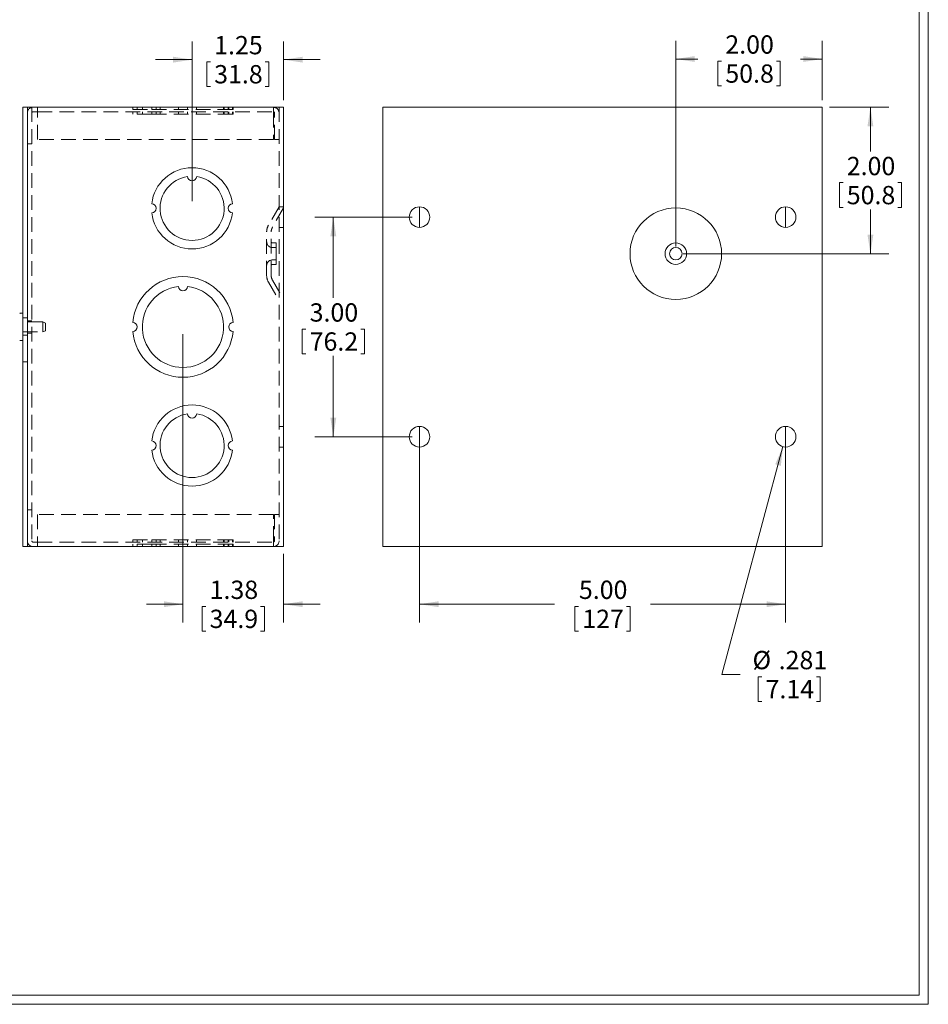
# Model space of a CAD drawing. Units: inches. Extents: x 0.5 to 33.5, y 0.5 to 21.5.
# Drawn here: x 21.1 to 33.5, y 0.5 to 14 of the extents above; entities that cross this region are included whole.
import ezdxf

# ---------------------------------------------------------------- set-up
doc = ezdxf.new("R2010")
doc.units = ezdxf.units.IN
doc.header["$LTSCALE"] = 2
doc.header["$MEASUREMENT"] = 0
doc.linetypes.add('HIDDEN', pattern=[0.075, 0.05, -0.025])
doc.styles.add('SLDTEXTSTYLE0', font='TXT', dxfattribs={"width": 0.75})
doc.dimstyles.new('SLDDIMSTYLE0', dxfattribs={"dimtxt": 0.25, "dimasz": 0.26, "dimexe": 0, "dimexo": 0.0625, "dimgap": 0.0625, "dimtad": 0, "dimtih": 1, "dimtoh": 1, "dimrnd": 1e-09, "dimzin": 4, "dimdsep": 46, "dimtxsty": 'SLDTEXTSTYLE0', "dimsah": 1, "dimcen": 0.09, "dimadec": 0, "dimazin": 0, "dimtfac": 1, "dimtofl": 0, "dimtmove": 0, "dimatfit": 3, "dimfxl": 1, "dimtolj": 1, "dimtzin": 12, "dimarcsym": 0})
doc.dimstyles.new('SLDDIMSTYLE2', dxfattribs={"dimtxt": 0.25, "dimasz": 0.26, "dimexe": 0, "dimexo": 0.0625, "dimgap": 0.0625, "dimtad": 0, "dimtih": 1, "dimtoh": 1, "dimrnd": 1e-09, "dimzin": 12, "dimdsep": 46, "dimtxsty": 'SLDTEXTSTYLE0', "dimsah": 1, "dimcen": 0.09, "dimadec": 0, "dimazin": 0, "dimtfac": 1, "dimtofl": 0, "dimtmove": 0, "dimatfit": 3, "dimfxl": 1, "dimtolj": 1, "dimtzin": 12, "dimarcsym": 0})
doc.dimstyles.new('SLDDIMSTYLE4', dxfattribs={"dimtxt": 0.25, "dimasz": 0.26, "dimexe": 0, "dimexo": 0.0625, "dimgap": 0.0625, "dimtad": 0, "dimtih": 1, "dimtoh": 1, "dimdec": 3, "dimrnd": 1e-09, "dimzin": 12, "dimdsep": 46, "dimtxsty": 'SLDTEXTSTYLE0', "dimsah": 1, "dimcen": 0.09, "dimadec": 0, "dimazin": 0, "dimtfac": 1, "dimtdec": 3, "dimtmove": 0, "dimatfit": 3, "dimfxl": 1, "dimtolj": 1, "dimtzin": 12, "dimarcsym": 0})

# ---------------------------------------------------------------- blocks, each defined once
blk = doc.blocks.new('*D15')
at = {"color": 7, "linetype": 'Continuous', "lineweight": 0, "ltscale": 2}
for p, q in [((23.449, 11.506), (23.449, 13.687)), ((24.699, 12.886), (24.699, 13.687)), ((23.449, 13.437), (22.949, 13.437)), ((23.649, 13.408), (23.649, 13.07)), ((23.649, 13.408), (23.7, 13.408)), ((24.498, 13.408), (24.448, 13.408)), ((24.498, 13.408), (24.498, 13.07)), ((24.699, 13.437), (25.199, 13.437)), ((23.649, 13.07), (23.7, 13.07)), ((24.498, 13.07), (24.448, 13.07))]:
    blk.add_line(p, q, dxfattribs=at)
for points in [[(23.449, 13.437), (23.189, 13.477), (23.189, 13.397)], [(24.699, 13.437), (24.959, 13.397), (24.959, 13.477)]]:
    blk.add_solid(points, dxfattribs=at)
at = {"color": 7, "linetype": 'Continuous', "lineweight": 0, "ltscale": 2, "char_height": 0.25, "attachment_point": 1, "style": 'SLDTEXTSTYLE0'}
for s, insert in [('1.25', (23.75, 13.76)), ('31.8', (23.75, 13.363))]:
    blk.add_mtext(s, dxfattribs=dict(at, insert=insert))
blk = doc.blocks.new('*D16')
at = {"color": 7, "linetype": 'Continuous', "lineweight": 0, "ltscale": 2}
for p, q in [((23.324, 9.686), (23.324, 5.749)), ((24.699, 6.686), (24.699, 5.749)), ((23.324, 5.999), (22.824, 5.999)), ((23.587, 5.969), (23.587, 5.632)), ((23.587, 5.969), (23.637, 5.969)), ((24.436, 5.969), (24.385, 5.969)), ((24.436, 5.969), (24.436, 5.632)), ((24.699, 5.999), (25.199, 5.999)), ((23.587, 5.632), (23.637, 5.632)), ((24.436, 5.632), (24.385, 5.632))]:
    blk.add_line(p, q, dxfattribs=at)
for points in [[(23.324, 5.999), (23.064, 6.039), (23.064, 5.959)], [(24.699, 5.999), (24.959, 5.959), (24.959, 6.039)]]:
    blk.add_solid(points, dxfattribs=at)
at = {"color": 7, "linetype": 'Continuous', "lineweight": 0, "ltscale": 2, "char_height": 0.25, "attachment_point": 1, "style": 'SLDTEXTSTYLE0'}
for s, insert in [('1.38', (23.688, 6.321)), ('34.9', (23.688, 5.924))]:
    blk.add_mtext(s, dxfattribs=dict(at, insert=insert))
blk = doc.blocks.new('*D23')
at = {"color": 7, "linetype": 'Continuous', "lineweight": 0, "ltscale": 2}
for p, q in [((26.454, 11.286), (25.127, 11.286)), ((25.377, 11.286), (25.377, 10.183)), ((24.952, 9.757), (24.952, 9.419)), ((24.952, 9.757), (25.003, 9.757)), ((25.802, 9.757), (25.751, 9.757)), ((25.802, 9.757), (25.802, 9.419)), ((24.952, 9.419), (25.003, 9.419)), ((25.802, 9.419), (25.751, 9.419)), ((25.377, 8.286), (25.377, 9.39)), ((26.454, 8.286), (25.127, 8.286))]:
    blk.add_line(p, q, dxfattribs=at)
for points in [[(25.377, 11.286), (25.337, 11.026), (25.417, 11.026)], [(25.377, 8.286), (25.417, 8.546), (25.337, 8.546)]]:
    blk.add_solid(points, dxfattribs=at)
at = {"color": 7, "linetype": 'Continuous', "lineweight": 0, "ltscale": 2, "char_height": 0.25, "attachment_point": 1, "style": 'SLDTEXTSTYLE0'}
for s, insert in [('3.00', (25.054, 10.109)), ('76.2', (25.054, 9.712))]:
    blk.add_mtext(s, dxfattribs=dict(at, insert=insert))
blk = doc.blocks.new('*D24')
at = {"color": 7, "linetype": 'Continuous', "lineweight": 0, "ltscale": 2}
for p, q in [((26.554, 8.186), (26.554, 5.749)), ((31.554, 8.186), (31.554, 5.749)), ((26.554, 5.999), (28.399, 5.999)), ((28.676, 5.969), (28.676, 5.632)), ((28.676, 5.969), (28.727, 5.969)), ((29.433, 5.969), (29.382, 5.969)), ((29.433, 5.969), (29.433, 5.632)), ((31.554, 5.999), (29.71, 5.999)), ((28.676, 5.632), (28.727, 5.632)), ((29.433, 5.632), (29.382, 5.632))]:
    blk.add_line(p, q, dxfattribs=at)
for points in [[(26.554, 5.999), (26.814, 5.959), (26.814, 6.039)], [(31.554, 5.999), (31.294, 6.039), (31.294, 5.959)]]:
    blk.add_solid(points, dxfattribs=at)
at = {"color": 7, "linetype": 'Continuous', "lineweight": 0, "ltscale": 2, "char_height": 0.25, "attachment_point": 1, "style": 'SLDTEXTSTYLE0'}
for s, insert in [('5.00', (28.731, 6.321)), ('127', (28.777, 5.924))]:
    blk.add_mtext(s, dxfattribs=dict(at, insert=insert))
blk = doc.blocks.new('*D25')
at = {"color": 7, "linetype": 'Continuous', "lineweight": 0, "ltscale": 2}
for p, q in [((31.518, 8.151), (30.683, 5.039)), ((30.683, 5.039), (30.933, 5.039)), ((31.179, 5.009), (31.179, 4.672)), ((31.179, 5.009), (31.23, 5.009)), ((32.028, 5.009), (31.977, 5.009)), ((32.028, 5.009), (32.028, 4.672)), ((31.179, 4.672), (31.23, 4.672)), ((32.028, 4.672), (31.977, 4.672))]:
    blk.add_line(p, q, dxfattribs=at)
blk.add_solid([(31.518, 8.151), (31.412, 7.91), (31.489, 7.889)], dxfattribs=at)
at = {"color": 7, "linetype": 'Continuous', "lineweight": 0, "ltscale": 2, "char_height": 0.25, "attachment_point": 1, "style": 'SLDTEXTSTYLE0'}
for s, insert in [('%%c', (31.102, 5.361)), ('.281', (31.459, 5.361)), ('7.14', (31.28, 4.964))]:
    blk.add_mtext(s, dxfattribs=dict(at, insert=insert))
blk = doc.blocks.new('*D26')
at = {"color": 7, "linetype": 'Continuous', "lineweight": 0, "ltscale": 2}
for p, q in [((32.154, 12.786), (32.962, 12.786)), ((32.712, 12.786), (32.712, 12.183)), ((32.288, 11.757), (32.288, 11.419)), ((32.288, 11.757), (32.338, 11.757)), ((33.137, 11.757), (33.086, 11.757)), ((33.137, 11.757), (33.137, 11.419)), ((32.288, 11.419), (32.338, 11.419)), ((32.712, 10.786), (32.712, 11.39)), ((33.137, 11.419), (33.086, 11.419)), ((30.154, 10.786), (32.962, 10.786))]:
    blk.add_line(p, q, dxfattribs=at)
for points in [[(32.712, 12.786), (32.672, 12.526), (32.752, 12.526)], [(32.712, 10.786), (32.752, 11.046), (32.672, 11.046)]]:
    blk.add_solid(points, dxfattribs=at)
at = {"color": 7, "linetype": 'Continuous', "lineweight": 0, "ltscale": 2, "char_height": 0.25, "attachment_point": 1, "style": 'SLDTEXTSTYLE0'}
for s, insert in [('2.00', (32.389, 12.109)), ('50.8', (32.389, 11.712))]:
    blk.add_mtext(s, dxfattribs=dict(at, insert=insert))
blk = doc.blocks.new('*D27')
at = {"color": 7, "linetype": 'Continuous', "lineweight": 0, "ltscale": 2}
for p, q in [((30.054, 10.886), (30.054, 13.696)), ((32.054, 12.886), (32.054, 13.696)), ((30.054, 13.446), (30.353, 13.446)), ((30.63, 13.417), (30.63, 13.079)), ((30.63, 13.417), (30.68, 13.417)), ((31.479, 13.417), (31.428, 13.417)), ((31.479, 13.417), (31.479, 13.079)), ((32.054, 13.446), (31.756, 13.446)), ((30.63, 13.079), (30.68, 13.079)), ((31.479, 13.079), (31.428, 13.079))]:
    blk.add_line(p, q, dxfattribs=at)
for points in [[(30.054, 13.446), (30.314, 13.406), (30.314, 13.486)], [(32.054, 13.446), (31.794, 13.486), (31.794, 13.406)]]:
    blk.add_solid(points, dxfattribs=at)
at = {"color": 7, "linetype": 'Continuous', "lineweight": 0, "ltscale": 2, "char_height": 0.25, "attachment_point": 1, "style": 'SLDTEXTSTYLE0'}
for s, insert in [('2.00', (30.731, 13.769)), ('50.8', (30.731, 13.372))]:
    blk.add_mtext(s, dxfattribs=dict(at, insert=insert))

msp = doc.modelspace()

# ---------------------------------------------------------------- linework, layer by layer
at = {"color": 7, "linetype": 'Continuous', "lineweight": 0, "ltscale": 2}
for p, q in [((33.5025, 0.5341), (33.5025, 21.5341)), ((33.3785, 0.6581), (33.3785, 21.4101)), ((33.3785, 0.6581), (0.6265, 0.6581)), ((33.5025, 0.5341), (0.5025, 0.5341))]:
    msp.add_line(p, q, dxfattribs=at)
at = {"color": 7, "linetype": 'Continuous', "lineweight": 15, "ltscale": 2}
for p, q in [((21.1367, 6.7865), (21.1367, 12.7865)), ((21.1987, 12.7865), (21.1367, 12.7865)), ((21.1987, 6.7865), (21.1987, 12.7865)), ((21.1987, 12.7865), (21.2757, 12.7865)), ((21.2757, 12.7865), (24.6217, 12.7865)), ((24.6217, 12.7865), (24.6987, 12.7865)), ((24.6987, 12.7865), (24.6987, 6.7865)), ((26.0543, 12.7865), (26.0543, 6.7865)), ((26.0543, 12.7865), (26.1313, 12.7865)), ((26.1313, 12.7865), (31.9773, 12.7865)), ((31.9773, 12.7865), (32.0543, 12.7865)), ((32.0543, 12.7865), (32.0543, 6.7865)), ((26.5543, 11.427), (26.5543, 11.146)), ((31.5543, 11.427), (31.5543, 11.146)), ((21.1367, 9.973), (21.1034, 9.973)), ((21.1034, 9.6), (21.1367, 9.6)), ((26.5543, 8.427), (26.5543, 8.146)), ((31.5543, 8.427), (31.5543, 8.146)), ((21.1987, 6.7865), (21.1367, 6.7865)), ((21.1987, 6.7865), (21.2757, 6.7865)), ((21.2757, 6.7865), (24.6217, 6.7865)), ((24.6217, 6.7865), (24.6987, 6.7865)), ((26.0543, 6.7865), (26.1313, 6.7865)), ((26.1313, 6.7865), (31.9773, 6.7865)), ((31.9773, 6.7865), (32.0543, 6.7865))]:
    msp.add_line(p, q, dxfattribs=at)
at = {"color": 7, "linetype": 'HIDDEN', "lineweight": 0, "ltscale": 2}
for p, q in [((21.2607, 12.7865), (21.2607, 6.7865)), ((21.3377, 12.7095), (21.3377, 12.7865)), ((22.639, 12.7555), (22.639, 12.7865)), ((22.6987, 12.7555), (22.6987, 12.7865)), ((22.7692, 12.7865), (22.7692, 12.7555)), ((22.8977, 12.7555), (22.8977, 12.7865)), ((22.9567, 12.7555), (22.9567, 12.7865)), ((23.0112, 12.7865), (23.0112, 12.7555)), ((23.2613, 12.7865), (23.2613, 12.7555)), ((23.3861, 12.7865), (23.3861, 12.7555)), ((23.3864, 12.7865), (23.3864, 12.7555)), ((23.511, 12.7865), (23.511, 12.7555)), ((23.8782, 12.7555), (23.8782, 12.7865)), ((23.8862, 12.7555), (23.8862, 12.7865)), ((23.9407, 12.7865), (23.9407, 12.7555)), ((23.9487, 12.7865), (23.9487, 12.7555)), ((23.9997, 12.7555), (23.9997, 12.7865)), ((24.0084, 12.7555), (24.0084, 12.7865)), ((24.5597, 12.7865), (24.5597, 12.7095)), ((24.6367, 12.7865), (24.6367, 6.7865)), ((21.2757, 12.7245), (21.3377, 12.7245)), ((21.3377, 12.7245), (24.5597, 12.7245)), ((21.3377, 12.3485), (21.3377, 12.7095)), ((22.639, 12.7555), (22.8977, 12.7555)), ((22.639, 12.6935), (22.639, 12.7245)), ((22.8977, 12.6935), (22.639, 12.6935)), ((22.6987, 12.6935), (22.6987, 12.7245)), ((22.7692, 12.7245), (22.7692, 12.6935)), ((22.8977, 12.7555), (23.9997, 12.7555)), ((22.8977, 12.6935), (22.8977, 12.7245)), ((23.9997, 12.6935), (22.8977, 12.6935)), ((22.9567, 12.6935), (22.9567, 12.7245)), ((23.0112, 12.7245), (23.0112, 12.6935)), ((23.2613, 12.7245), (23.2613, 12.6935)), ((23.3861, 12.7245), (23.3861, 12.6935)), ((23.3864, 12.7245), (23.3864, 12.6935)), ((23.511, 12.7245), (23.511, 12.6935)), ((23.8782, 12.6935), (23.8782, 12.7245)), ((23.8862, 12.6935), (23.8862, 12.7245)), ((23.9407, 12.7245), (23.9407, 12.6935)), ((23.9487, 12.7245), (23.9487, 12.6935)), ((23.9997, 12.7555), (24.0084, 12.7555)), ((23.9997, 12.6935), (23.9997, 12.7245)), ((24.0084, 12.6935), (23.9997, 12.6935)), ((24.0084, 12.6935), (24.0084, 12.7245)), ((24.5597, 12.7095), (24.5597, 12.3485)), ((24.5747, 12.3485), (24.5747, 12.7095)), ((21.1987, 12.2865), (21.2607, 12.2865)), ((24.5597, 12.3485), (21.3377, 12.3485)), ((24.6367, 12.3485), (24.5747, 12.3485)), ((24.6367, 11.4281), (24.4917, 11.177)), ((24.6987, 11.4115), (24.5454, 11.146)), ((24.6987, 11.427), (24.6367, 11.427)), ((24.4667, 10.7865), (24.4667, 11.0835)), ((24.5287, 10.4894), (24.5287, 11.0835)), ((24.6367, 11.146), (24.6987, 11.146)), ((24.5946, 10.9335), (24.5454, 10.9335)), ((24.5946, 10.7865), (24.5946, 10.9335)), ((24.4667, 10.4894), (24.4667, 10.7865)), ((24.5946, 10.8715), (24.5454, 10.8715)), ((24.5946, 10.6395), (24.5946, 10.7865)), ((24.5454, 10.7015), (24.5946, 10.7015)), ((24.5454, 10.6395), (24.5946, 10.6395)), ((24.4917, 10.3959), (24.6367, 10.1449)), ((24.5454, 10.4269), (24.6987, 10.1615)), ((21.1987, 9.9115), (21.1367, 9.9115)), ((21.4113, 9.8555), (21.1367, 9.8555)), ((21.2607, 9.8715), (21.1987, 9.8715)), ((21.4113, 9.7175), (21.4113, 9.8555)), ((21.4487, 9.84), (21.4113, 9.8555)), ((21.4487, 9.733), (21.4487, 9.84)), ((21.1367, 9.7175), (21.4113, 9.7175)), ((21.1987, 9.7015), (21.2607, 9.7015)), ((21.4113, 9.7175), (21.4487, 9.733)), ((21.1987, 9.6744), (21.1367, 9.6744)), ((21.1367, 9.3115), (21.1987, 9.3115)), ((24.6987, 8.427), (24.6367, 8.427)), ((24.6367, 8.146), (24.6987, 8.146)), ((21.1987, 7.2865), (21.2607, 7.2865)), ((21.3377, 7.2245), (21.3377, 6.8635)), ((24.5597, 7.2245), (21.3377, 7.2245)), ((24.5597, 6.8635), (24.5597, 7.2245)), ((24.5747, 7.2245), (24.5747, 6.8635)), ((24.6367, 7.2245), (24.5747, 7.2245)), ((21.3377, 6.8635), (21.3377, 6.7865)), ((22.639, 6.8795), (22.639, 6.8485)), ((22.639, 6.8795), (22.8977, 6.8795)), ((22.6987, 6.8485), (22.6987, 6.8795)), ((22.7692, 6.8795), (22.7692, 6.8485)), ((22.8977, 6.8795), (22.8977, 6.8485)), ((22.8977, 6.8795), (23.9997, 6.8795)), ((22.9567, 6.8485), (22.9567, 6.8795)), ((23.0112, 6.8795), (23.0112, 6.8485)), ((23.2613, 6.8485), (23.2613, 6.8795)), ((23.3861, 6.8485), (23.3861, 6.8795)), ((23.3864, 6.8485), (23.3864, 6.8795)), ((23.511, 6.8485), (23.511, 6.8795)), ((23.8782, 6.8485), (23.8782, 6.8795)), ((23.8862, 6.8485), (23.8862, 6.8795)), ((23.9407, 6.8795), (23.9407, 6.8485)), ((23.9487, 6.8795), (23.9487, 6.8485)), ((23.9997, 6.8795), (23.9997, 6.8485)), ((23.9997, 6.8795), (24.0084, 6.8795)), ((24.0084, 6.8795), (24.0084, 6.8485)), ((24.5597, 6.7865), (24.5597, 6.8635)), ((21.2757, 6.8485), (21.3377, 6.8485)), ((21.3377, 6.8485), (24.5597, 6.8485)), ((22.8977, 6.8175), (22.639, 6.8175)), ((22.639, 6.8175), (22.639, 6.7865)), ((22.6987, 6.7865), (22.6987, 6.8175)), ((22.7692, 6.8175), (22.7692, 6.7865)), ((23.9997, 6.8175), (22.8977, 6.8175)), ((22.8977, 6.8175), (22.8977, 6.7865)), ((22.9567, 6.7865), (22.9567, 6.8175)), ((23.0112, 6.8175), (23.0112, 6.7865)), ((23.2613, 6.7865), (23.2613, 6.8175)), ((23.3861, 6.7865), (23.3861, 6.8175)), ((23.3864, 6.7865), (23.3864, 6.8175)), ((23.511, 6.7865), (23.511, 6.8175)), ((23.8782, 6.7865), (23.8782, 6.8175)), ((23.8862, 6.7865), (23.8862, 6.8175)), ((23.9407, 6.8175), (23.9407, 6.7865)), ((23.9487, 6.8175), (23.9487, 6.7865)), ((23.9997, 6.8175), (23.9997, 6.7865)), ((24.0084, 6.8175), (23.9997, 6.8175)), ((24.0084, 6.8175), (24.0084, 6.7865))]:
    msp.add_line(p, q, dxfattribs=at)
at = {"color": 7, "linetype": 'Continuous', "lineweight": 15, "ltscale": 4}
for centre, radius in [((26.5543, 11.2865), 0.1405), ((30.0543, 10.7865), 0.625), ((31.5543, 11.2865), 0.1405), ((30.0543, 10.7865), 0.147), ((30.0543, 10.7865), 0.085), ((26.5543, 8.2865), 0.1405), ((31.5543, 8.2865), 0.1405)]:
    msp.add_circle(centre, radius, dxfattribs=at)
at = {"color": 7, "linetype": 'HIDDEN', "lineweight": 0, "ltscale": 4}
for centre, radius, start, end in [((21.2757, 12.7095), 0.077, 90, 180), ((24.5597, 12.7095), 0.077, 0, 90), ((21.2757, 12.7095), 0.015, 90, 180), ((24.5597, 12.7095), 0.015, 0, 90), ((24.6537, 11.0835), 0.187, 150, 180), ((24.6537, 11.0835), 0.125, 150, 180), ((24.5454, 10.9502), 0.0787, 180, 270), ((24.5454, 10.9502), 0.0167, 180, 270), ((24.5454, 10.6227), 0.0787, 90, 180), ((24.5454, 10.6227), 0.0167, 90, 180), ((24.6537, 10.4894), 0.187, 180, 210), ((24.6537, 10.4894), 0.125, 180, 210), ((21.2757, 6.8635), 0.077, 180, 270), ((21.2757, 6.8635), 0.015, 180, 270), ((24.5597, 6.8635), 0.077, 270, 0), ((24.5597, 6.8635), 0.015, 270, 0)]:
    msp.add_arc(centre, radius, start, end, dxfattribs=at)
at = {"color": 7, "linetype": 'Continuous', "lineweight": 15, "ltscale": 4}
for centre, radius, start, end in [((23.4487, 11.4065), 0.5545, 6.46147, 173.53853), ((23.4487, 11.4065), 0.4375, 98.19209, 81.80791), ((23.4487, 11.844), 0.0625, 184.09604, 355.90396), ((22.8942, 11.4065), 0.0625, 273.23073, 86.76927), ((24.0032, 11.4065), 0.0625, 93.23073, 266.76927), ((23.4487, 11.4065), 0.5545, 186.46147, 353.53853), ((23.3237, 9.7865), 0.6875, 5.2105, 174.7895), ((23.3237, 9.7865), 0.5545, 96.46147, 83.53853), ((23.3237, 10.341), 0.0625, 183.23073, 356.76927), ((21.1034, 9.958), 0.015, 90, 127.44936), ((22.6362, 9.7865), 0.0625, 272.60525, 87.39475), ((24.0112, 9.7865), 0.0625, 92.60525, 267.39475), ((23.3237, 9.7865), 0.6875, 185.2105, 354.7895), ((21.1034, 9.615), 0.015, 232.55064, 270), ((23.4487, 8.1665), 0.5545, 6.46147, 173.53853), ((23.4487, 8.1665), 0.4375, 98.19209, 81.80791), ((23.4487, 8.604), 0.0625, 184.09604, 355.90396), ((22.8942, 8.1665), 0.0625, 273.23073, 86.76927), ((24.0032, 8.1665), 0.0625, 93.23073, 266.76927), ((23.4487, 8.1665), 0.5545, 186.46147, 353.53853)]:
    msp.add_arc(centre, radius, start, end, dxfattribs=at)

# ---------------------------------------------------------------- dimensions: what is measured, and where the dimension line sits
at = {"color": 7, "linetype": 'Continuous', "lineweight": 0, "ltscale": 2}
for base, p1, p2, dimstyle, picture, middle in [((24.6987, 13.4374), (23.4487, 11.4065), (24.6987, 12.7865), 'SLDDIMSTYLE2', '*D15', (24.0737, 13.4374)), ((32.0543, 13.4463), (30.0543, 10.7865), (32.0543, 12.7865), 'SLDDIMSTYLE0', '*D27', (31.0543, 13.4463)), ((24.6986919546, 5.9990714317), (23.3236919546, 9.786474975), (24.6986919546, 6.786474975), 'SLDDIMSTYLE2', '*D16', (24.0111919546, 5.9990714317)), ((31.5543, 5.9991), (26.5543, 8.2865), (31.5543, 8.2865), 'SLDDIMSTYLE0', '*D24', (29.0543, 5.9991))]:
    dim = msp.add_linear_dim(base=base, p1=p1, p2=p2, dimstyle=dimstyle, dxfattribs=at)
    dim.commit()
    dim.dimension.update_dxf_attribs({"geometry": picture, "text_midpoint": middle, "dimtype": 160})
for base, p1, p2, picture, middle in [((32.7122, 12.7865), (30.0543, 10.7865), (32.0543, 12.7865), '*D26', (32.7122, 11.7865)), ((25.3771, 8.2865), (26.5543, 11.2865), (26.5543, 8.2865), '*D23', (25.3771, 9.7865))]:
    dim = msp.add_linear_dim(base=base, p1=p1, p2=p2, angle=90, dimstyle='SLDDIMSTYLE0', dxfattribs=at)
    dim.commit()
    dim.dimension.update_dxf_attribs({"geometry": picture, "text_midpoint": middle, "dimtype": 160})
dim = msp.add_diameter_dim_2p(p1=(31.5907, 8.4222), p2=(31.5179, 8.1508), dimstyle='SLDDIMSTYLE4', dxfattribs=at)
dim.commit()
dim.dimension.update_dxf_attribs({"geometry": '*D25', "text_midpoint": (31.5836, 5.039), "dimtype": 163})

doc.saveas('drawing.dxf')
